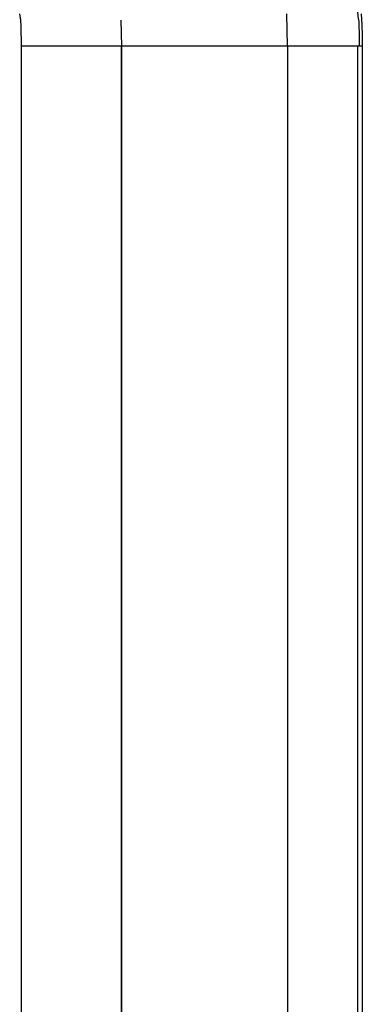
# Model space of a CAD drawing. Extents: x -45.7 to 45.7, y -25.2 to 25.2.
# Drawn here: x -25.6 to -25.5, y -5.4 to -5 of the extents above; entities that cross this region are included whole.
import ezdxf

# ---------------------------------------------------------------- set-up
doc = ezdxf.new("R2010")
doc.units = 0
doc.layers.get('0').update_dxf_attribs({"linetype": 'CONTINUOUS'})

msp = doc.modelspace()

# ---------------------------------------------------------------- linework, layer by layer
at = {"color": 0}
for points in [[(-25.501, -5.0247), (-25.501, -5.0247), (-25.501, -5.023), (-25.501, -5.0214), (-25.501, -5.0195), (-25.5012, -5.0177), (-25.5012, -5.0156), (-25.5015, -5.0138), (-25.5017, -5.0117), (-25.502, -5.0099), (-25.502, -5.0078), (-25.5023, -5.006), (-25.5023, -5.0041), (-25.5026, -5.0024), (-25.5026, -5.0007), (-25.5028, -4.9992), (-25.5028, -4.9978), (-25.503, -4.9967)], [(-25.501, -5.0247), (-25.501, -5.0247), (-25.501, -5.023), (-25.501, -5.0214), (-25.501, -5.0195), (-25.5012, -5.0177), (-25.5012, -5.0156), (-25.5015, -5.0138), (-25.5017, -5.0117), (-25.502, -5.0099), (-25.502, -5.0078), (-25.5023, -5.006), (-25.5023, -5.0041), (-25.5026, -5.0024), (-25.5026, -5.0007), (-25.5028, -4.9992), (-25.5028, -4.9978), (-25.503, -4.9967)], [(-25.6264, -5.0128), (-25.6261, -5.0151), (-25.626, -5.0175), (-25.626, -5.0199), (-25.6259, -5.0223), (-25.6259, -5.0247)], [(-25.5887, -5.0247), (-25.5889, -5.0151)], [(-25.5276, -5.0247), (-25.5278, -5.0128)], [(-25.5, -5.0247), (-25.5, -5.0207), (-25.5001, -5.0168), (-25.5003, -5.0128)], [(-25.6259, -5.0237), (-25.6259, -6.2252)], [(-25.5889, -5.0247), (-25.6259, -5.0247)], [(-25.5889, -5.0247), (-25.5889, -6.2242)], [(-25.5276, -5.0247), (-25.5887, -5.0247)], [(-25.5887, -6.2242), (-25.5887, -5.0247)], [(-25.5016, -5.0247), (-25.5276, -5.0247)], [(-25.5276, -5.0247), (-25.5276, -6.2242)], [(-25.5, -5.0247), (-25.5016, -5.0247)], [(-25.5016, -6.2242), (-25.5016, -5.0247)], [(-25.5, -6.2252), (-25.5, -5.0237)]]:
    msp.add_lwpolyline(points, dxfattribs=at)

doc.saveas('drawing.dxf')
